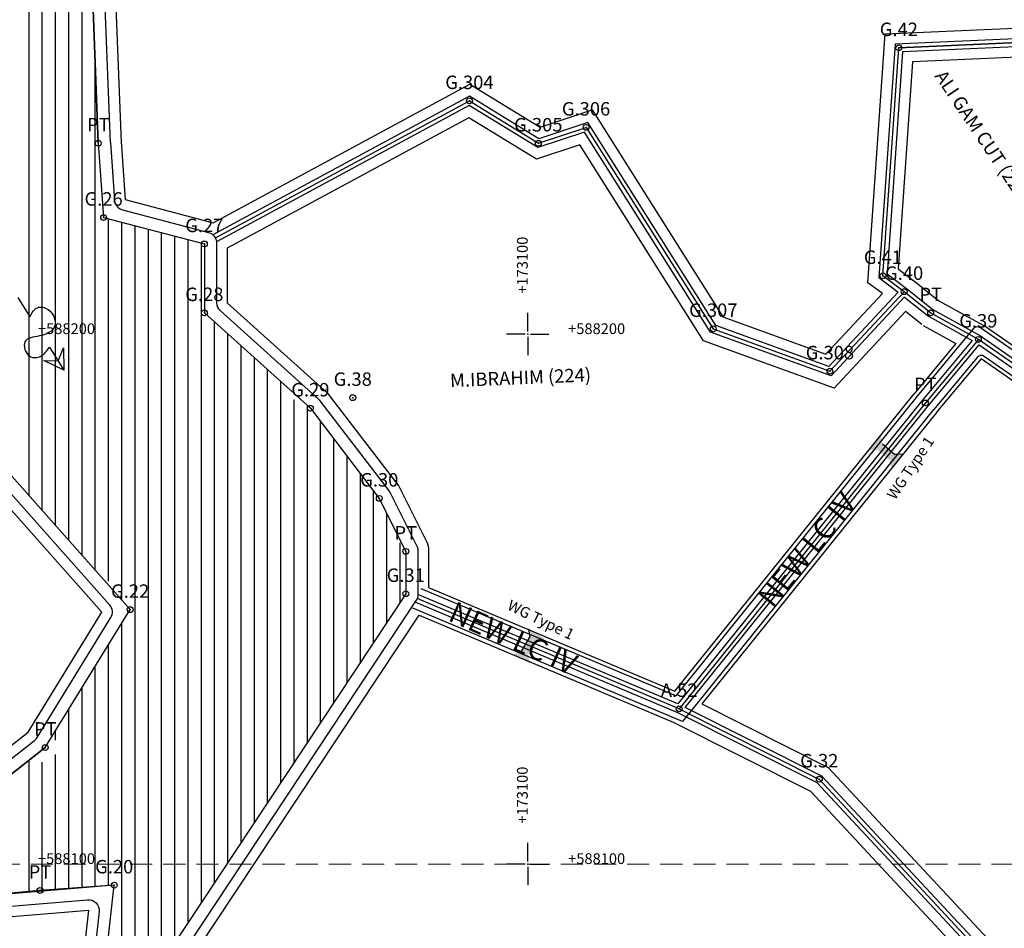
# Model space of a CAD drawing. Units: inches. Extents: x 34 to 16714, y -736 to 5208.
# Drawn here: x 15174 to 15218, y 3618 to 3659 of the extents above; entities that cross this region are included whole.
import ezdxf
from ezdxf.enums import TextEntityAlignment as Align

# ---------------------------------------------------------------- set-up
doc = ezdxf.new("R2010")
doc.units = ezdxf.units.IN
doc.header["$MEASUREMENT"] = 0
doc.linetypes.add('DASHDOT', pattern=[1, 0.5, -0.25, 0, -0.25])
doc.linetypes.add('DASHEDX2', pattern=[1.5, 1, -0.5])
for name, color, linetype in [('BANGUNAN', 5, 'Continuous'), ('BATAS DESA', 6, 'Continuous'), ('BULAT1', 7, 'Continuous'), ('Double', 144, 'Continuous'), ('Grid', 7, 'Continuous'), ('Nama 1', 7, 'Continuous'), ('PATOK1', 7, 'Continuous'), ('tambak', 7, 'Continuous'), ('Tanggul', 7, 'Continuous')]:
    doc.layers.add(name, color=color, linetype=linetype)
doc.layers.add('Sal_existing', color=1, linetype='Continuous', lineweight=15)
doc.styles.add('L100', font='simplex.shx', dxfattribs={"height": 0.254})
doc.styles.add('L80', font='simplex.shx', dxfattribs={"height": 0.203})
doc.styles.get("Standard").update_dxf_attribs({"font": 'simplex.shx'})

msp = doc.modelspace()

# ---------------------------------------------------------------- hatches: boundary and pattern name
at = {"layer": 'BATAS DESA'}
h = msp.add_hatch(color=6, dxfattribs=at)
h.paths.add_polyline_path([(15212.744, 3640.526), (15212.191, 3639.863), (15212.576, 3639.872), (15212.804, 3640.146)])
h.paths.add_polyline_path([(15213.376, 3639.672), (15213.146, 3639.398), (15213.206, 3639.018), (15213.758, 3639.681)])
for points in [[(15212.805, 3640.147), (15212.575, 3639.871), (15213.144, 3639.396), (15213.376, 3639.672)], [(15196.47, 3630.755), (15196.779, 3630.57), (15197.161, 3631.205), (15196.853, 3631.392)]]:
    msp.add_hatch(color=6, dxfattribs=at).paths.add_polyline_path(points)
h = msp.add_hatch(color=6, dxfattribs=at)
h.paths.add_polyline_path([(15196.106, 3630.636), (15196.846, 3630.192), (15196.778, 3630.571), (15196.472, 3630.754)])
h.paths.add_polyline_path([(15196.853, 3631.392), (15197.159, 3631.206), (15197.525, 3631.324), (15196.785, 3631.768)])

# ---------------------------------------------------------------- linework, layer by layer
at = {"layer": 'BANGUNAN', "lineweight": -3}
for points in [[(15173.664, 3646.78), (15174.219, 3645.905)], [(15175.095, 3644.522), (15175.757, 3643.477)]]:
    msp.add_lwpolyline(points, dxfattribs=at)
msp.add_lwpolyline([(15175.757, 3643.477), (15174.841, 3643.925), (15175.489, 3643.901), (15175.743, 3644.497)], close=True, dxfattribs=at)
msp.add_spline([(15174.219, 3645.905), (15174.552, 3646.314), (15175.041, 3646.228), (15175.33, 3645.461), (15174.653, 3645.032), (15173.989, 3644.77), (15174.206, 3644.116), (15174.716, 3644.123), (15175.095, 3644.522)], degree=3, dxfattribs=at)
at = {"layer": 'BATAS DESA', "color": 6}
for p, q in [((15212.805, 3640.147), (15213.376, 3639.672)), ((15213.758, 3639.681), (15213.374, 3639.671)), ((15196.785, 3631.768, 0.105), (15196.853, 3631.39, 0.105)), ((15196.47, 3630.755, 0.105), (15196.853, 3631.392, 0.105))]:
    msp.add_line(p, q, dxfattribs=at)
at = {"layer": 'BULAT1', "color": 1, "ltscale": 10}
for centre in [(15213.552, 3658.079), (15194.112, 3655.679), (15199.392, 3654.479), (15177.312, 3653.759), (15197.232, 3653.759), (15177.552, 3650.399), (15182.112, 3649.199), (15212.832, 3647.759), (15213.792, 3647.039), (15182.112, 3646.079), (15214.992, 3646.079), (15205.152, 3645.359), (15217.152, 3644.879), (15210.432, 3643.439), (15188.832, 3642.239), (15214.752, 3641.999), (15186.912, 3641.759), (15190.032, 3637.679), (15191.232, 3635.279), (15191.232, 3633.359), (15178.752, 3632.639), (15203.606, 3628.151, 0.24), (15174.912, 3626.399), (15209.952, 3624.959), (15178.032, 3620.159), (15174.672, 3619.919)]:
    msp.add_circle(centre, 0.132, dxfattribs=at)
for p in [(15213.552, 3658.079), (15194.112, 3655.679), (15199.392, 3654.479), (15177.312, 3653.759), (15197.232, 3653.759), (15177.552, 3650.399), (15182.112, 3649.199), (15212.832, 3647.759), (15213.792, 3647.039), (15182.112, 3646.079), (15214.992, 3646.079), (15205.152, 3645.359), (15217.152, 3644.879), (15210.432, 3643.439), (15188.832, 3642.239), (15186.912, 3641.759), (15214.752, 3641.999), (15190.032, 3637.679), (15191.232, 3635.279), (15191.232, 3633.359), (15178.752, 3632.639), (15203.606, 3628.151, 0.24), (15174.912, 3626.399), (15209.952, 3624.959), (15174.672, 3619.919), (15178.032, 3620.159)]:
    msp.add_point(p, dxfattribs=at)
at = {"layer": 'Double', "color": 6}
for points in [[(15194.491, 3688.954), (15193.807, 3689.409), (15188.335, 3684.22), (15183.04, 3682.141), (15180.384, 3674.173), (15180.384, 3667.83), (15177.987, 3663.036), (15178.344, 3653.799)], [(15178.342, 3653.833), (15178.529, 3651.209), (15182.507, 3650.162), (15194.134, 3656.441), (15197.316, 3654.483), (15199.674, 3655.269), (15205.59, 3645.902), (15210.248, 3644.208), (15212.808, 3646.952), (15212.149, 3647.447), (15212.935, 3658.712), (15224.011, 3659.205)], [(15230.916, 3648.47), (15224.028, 3657.884), (15214.17, 3657.446), (15213.516, 3648.071), (15214.191, 3647.565)], [(15214.202, 3647.556), (15215.361, 3646.629), (15217.502, 3645.44), (15228.476, 3637.806), (15230.234, 3637.326), (15235.976, 3641.864), (15230.92, 3648.459)], [(15214.659, 3645.509), (15216.135, 3644.689), (15214.244, 3642.42)], [(15234.372, 3630.1), (15230.424, 3635.906), (15227.909, 3636.592), (15217.272, 3643.992), (15215.26, 3641.578)], [(15215.265, 3641.584), (15204.633, 3628.373), (15210.355, 3625.495), (15220.054, 3615.068)], [(15187.141, 3610.601), (15181.717, 3617.11), (15191.83, 3632.392), (15203.33, 3627.551), (15209.55, 3624.423), (15219.001, 3614.263), (15221.96, 3608.088), (15215.756, 3602.698)]]:
    msp.add_lwpolyline(points, dxfattribs=at)
at = {"layer": 'Double', "color": 144}
for points in [[(15196.845, 3687.157), (15197.295, 3686.348, 0.069687), (15197.375, 3686.242), (15202.022, 3681.594), (15198.928, 3678.262), (15201.137, 3674.581), (15201.382, 3672.133), (15203.449, 3670.841), (15204.919, 3671.332), (15208.875, 3670.343), (15209.625, 3672.841), (15210.644, 3673.452), (15213.946, 3670.151), (15215.381, 3669.912), (15224.839, 3659.508), (15224.259, 3658.735), (15213.384, 3658.252), (15212.646, 3647.674), (15213.524, 3647.015)], [(15236.929, 3641.409), (15231.301, 3648.751), (15231.304, 3648.754), (15224.264, 3658.375), (15213.721, 3657.906), (15213.019, 3647.844), (15213.903, 3647.181), (15215.093, 3646.229), (15217.248, 3645.032), (15228.27, 3637.365), (15230.341, 3636.799), (15236.52, 3641.682, -0.385964), (15237.904, 3641.588), (15243.067, 3636.222, 0.383486), (15243.707, 3636.176), (15245.457, 3637.535)]]:
    msp.add_lwpolyline(points, format="xyb", dxfattribs=at)
for points in [[(15213.528, 3647.02), (15210.382, 3643.649), (15205.272, 3645.507), (15199.469, 3654.694), (15197.255, 3653.956), (15194.118, 3655.887), (15182.502, 3649.614)], [(15213.814, 3646.798), (15210.483, 3643.229), (15205.033, 3645.211), (15199.315, 3654.264), (15197.21, 3653.562), (15194.106, 3655.471), (15182.663, 3649.292)], [(15213.81, 3646.794), (15214.892, 3645.929), (15216.875, 3644.827), (15214.613, 3642.113), (15203.551, 3628.369), (15191.784, 3633.322)], [(15222.863, 3608.146), (15219.703, 3614.742), (15210.062, 3625.105), (15203.886, 3628.211), (15214.892, 3641.885), (15217.185, 3644.637), (15228.115, 3637.034), (15230.721, 3636.323), (15234.769, 3630.37), (15243.603, 3619.865), (15242.164, 3609.552), (15244.172, 3606.791), (15247.805, 3606.306), (15254.09, 3601.883), (15251.958, 3599.277), (15258.775, 3591.243)], [(15191.638, 3632.993), (15203.531, 3627.987), (15209.843, 3624.813), (15219.402, 3614.537), (15222.556, 3607.953)]]:
    msp.add_lwpolyline(points, dxfattribs=at)
at = {"layer": 'Double', "color": 6}
msp.add_lwpolyline([(15192.569, 3582.223), (15189.162, 3578.939), (15186.692, 3577.641), (15185.96, 3578.057), (15185.178, 3578.253), (15184.492, 3579.395), (15181.866, 3580.589), (15173.274, 3596.341), (15164.13, 3604.209), (15168.77, 3611.323, 0.100814), (15168.911, 3611.679), (15170.118, 3618.464), (15176.869, 3619.026), (15176.522, 3615.894, 0.172457), (15176.67, 3615.268), (15183.165, 3605.2)], format="xyb", dxfattribs=at)
at = {"layer": 'Grid', "color": 3, "linetype": 'DASHDOT', "lineweight": 30, "ltscale": 10}
for points in [[(15196.752, 3645.239), (15196.752, 3646.079)], [(15196.632, 3645.119), (15195.792, 3645.119)], [(15196.752, 3644.999), (15196.752, 3644.159)], [(15196.872, 3645.119), (15197.712, 3645.119)], [(15196.752, 3621.239), (15196.752, 3622.079)], [(15196.632, 3621.119), (15195.792, 3621.119)], [(15196.752, 3620.999), (15196.752, 3620.159)], [(15196.872, 3621.119), (15197.712, 3621.119)]]:
    msp.add_lwpolyline(points, dxfattribs=at)
at = {"layer": 'Grid', "color": 0, "linetype": 'DASHEDX2', "lineweight": 5}
msp.add_lwpolyline([(14980.752, 3621.119), (15940.752, 3621.119)], dxfattribs=at)
at = {"layer": 'Grid', "color": 3, "linetype": 'DASHDOT', "lineweight": 30, "ltscale": 10}
for p in [(15196.752, 3645.119), (15196.752, 3621.119)]:
    msp.add_point(p, dxfattribs=at)
at = {"layer": 'Sal_existing', "color": 1, "lineweight": 30}
for points in [[(15168.912, 3664.799), (15177.072, 3664.319), (15176.922, 3663.86), (15177.312, 3653.759), (15177.552, 3650.399), (15182.112, 3649.199), (15182.112, 3646.079), (15186.912, 3641.759), (15190.032, 3637.679), (15191.232, 3635.279), (15191.232, 3633.359), (15180.432, 3617.039), (15186.432, 3609.839), (15197.232, 3598.799), (15208.752, 3596.159), (15216.432, 3601.919), (15222.939, 3607.571), (15226.862, 3602.966), (15228.432, 3588.239), (15229.632, 3585.599), (15228.264, 3583.03), (15226.512, 3579.359), (15244.256, 3555.141)], [(15170.125, 3622.639), (15174.912, 3626.399), (15178.752, 3632.639), (15163.632, 3649.679)], [(15225.063, 3559.805), (15216.951, 3577.378), (15217.392, 3579.119), (15211.632, 3585.119), (15202.512, 3587.759), (15201.552, 3588.239), (15189.792, 3586.319), (15192.192, 3596.159), (15184.032, 3605.759), (15177.551, 3615.806), (15178.032, 3620.159), (15169.392, 3619.439)]]:
    msp.add_lwpolyline(points, dxfattribs=at)
at = {"layer": 'Sal_existing', "color": 1, "lineweight": -3, "ltscale": 10, "extrusion": (-0.999255, -0.038581, 0), "elevation": -15306.978}
msp.add_lwpolyline([(-3065.485, 0), (-3075.594, 0.259)], dxfattribs=at)
at = {"layer": 'Sal_existing', "color": 1, "lineweight": -3, "ltscale": 10}
for points in [[(15177.312, 3653.759), (15177.552, 3650.399), (15182.112, 3649.199), (15182.112, 3646.079), (15186.912, 3641.759), (15190.032, 3637.679), (15191.232, 3635.279), (15191.232, 3633.359), (15180.432, 3617.039), (15186.432, 3609.839), (15197.232, 3598.799), (15208.752, 3596.159), (15216.432, 3601.919)], [(15174.912, 3626.399), (15178.752, 3632.639), (15163.632, 3649.679)], [(15201.552, 3588.239), (15189.792, 3586.319), (15192.192, 3596.159), (15184.032, 3605.759), (15177.551, 3615.806), (15178.032, 3620.159), (15174.672, 3619.919), (15169.392, 3619.439), (15169.152, 3620.639)]]:
    msp.add_lwpolyline(points, dxfattribs=at)
at = {"layer": 'Sal_existing', "color": 1, "lineweight": -3, "ltscale": 10, "extrusion": (0.617616, -0.78648, 0), "elevation": 6520.18}
msp.add_lwpolyline([(14174.484, 0), (14168.396, 0.255)], dxfattribs=at)
at = {"layer": 'tambak', "color": 2, "lineweight": 30, "ltscale": 10, "extrusion": (0.779019, -0.627001, 0)}
for p, q in [((15214.378, 3642.3), (15203.459, 3628.733, 0.235)), ((15215.126, 3641.698), (15203.753, 3627.568, 0.245))]:
    msp.add_line(p, q, dxfattribs=at)
at = {"layer": 'tambak', "lineweight": -3, "ltscale": 10, "extrusion": (0.779019, -0.627001, 0)}
msp.add_line((15214.752, 3641.999), (15203.606, 3628.151, 0.24), dxfattribs=at)
at = {"layer": 'tambak', "color": 2, "lineweight": 30, "ltscale": 10, "extrusion": (-0.387956, -0.921678, 0)}
for p, q in [((15203.459, 3628.733, 0.234), (15191.93, 3633.586, 0.01)), ((15203.753, 3627.568, 0.246), (15191.557, 3632.701, 0.01))]:
    msp.add_line(p, q, dxfattribs=at)
at = {"layer": 'tambak', "lineweight": -3, "ltscale": 10, "extrusion": (-0.387956, -0.921678, 0)}
msp.add_line((15203.606, 3628.151, 0.24), (15191.744, 3633.144, 0.01), dxfattribs=at)
at = {"layer": 'tambak', "lineweight": -3, "ltscale": 10}
for points in [[(15215.444, 3670.251), (15225.072, 3659.519), (15224.352, 3658.559), (15213.552, 3658.079), (15224.352, 3658.559), (15231.552, 3648.719), (15237.072, 3641.519), (15243.312, 3635.039), (15245.834, 3637.102)], [(15182.613, 3649.47), (15194.112, 3655.679), (15197.232, 3653.759), (15199.392, 3654.479), (15205.152, 3645.359), (15210.432, 3643.439), (15213.792, 3647.039), (15212.832, 3647.759), (15213.552, 3658.079)], [(15217.152, 3644.879), (15214.992, 3646.079), (15213.792, 3647.039)], [(15230.832, 3636.479), (15228.192, 3637.199), (15217.152, 3644.879), (15214.752, 3641.999)], [(15219.552, 3614.639), (15209.952, 3624.959)]]:
    msp.add_lwpolyline(points, dxfattribs=at)
at = {"layer": 'tambak', "color": 92}
for points in [[(15174.177, 3644.924), (15174.177, 3645.728), (15174.177, 3664.489)], [(15174.777, 3646.335), (15174.777, 3664.454)], [(15175.377, 3643.905), (15175.377, 3644.077), (15175.377, 3645.728), (15175.377, 3664.419)], [(15175.977, 3635.767), (15175.977, 3645.728), (15175.977, 3664.383)], [(15176.577, 3651.696), (15176.577, 3664.348)], [(15177.177, 3655.056), (15177.177, 3657.266)], [(15177.177, 3653.843), (15177.177, 3655.056)], [(15177.177, 3651.696), (15177.177, 3653.843)], [(15176.577, 3635.091), (15176.577, 3645.728), (15176.577, 3651.696)], [(15177.177, 3634.414), (15177.177, 3645.728), (15177.177, 3651.696)], [(15177.777, 3633.936), (15177.777, 3650.34)], [(15178.377, 3633.062), (15178.377, 3650.182)], [(15178.977, 3633.022), (15178.977, 3650.024)], [(15179.577, 3633.022), (15179.577, 3649.866)], [(15180.177, 3611.735), (15180.177, 3621.119), (15180.177, 3649.708)], [(15180.777, 3617.56), (15180.777, 3621.119), (15180.777, 3648.064), (15180.777, 3649.55)], [(15181.377, 3618.466), (15181.377, 3621.119), (15181.377, 3648.064), (15181.377, 3649.393)], [(15181.977, 3647.376), (15181.977, 3649.235)], [(15181.977, 3619.373), (15181.977, 3621.119), (15181.977, 3647.376)], [(15174.777, 3637.119), (15174.777, 3646.335)], [(15182.577, 3620.28), (15182.577, 3621.119), (15182.577, 3645.661)], [(15174.177, 3637.795), (15174.177, 3644.924)], [(15183.177, 3621.186), (15183.177, 3645.121)], [(15183.777, 3622.093), (15183.777, 3644.581)], [(15175.377, 3636.443), (15175.377, 3643.905)], [(15184.377, 3623), (15184.377, 3644.041)], [(15184.977, 3625.209), (15184.977, 3643.501)], [(15185.577, 3625.759), (15185.577, 3642.961)], [(15186.177, 3625.72), (15186.177, 3642.142)], [(15186.777, 3626.626), (15186.777, 3641.881)], [(15187.377, 3627.533), (15187.377, 3641.151)], [(15187.977, 3640.181), (15187.977, 3640.367)], [(15187.977, 3628.44), (15187.977, 3640.367)], [(15188.577, 3629.346), (15188.577, 3639.582)], [(15189.177, 3630.253), (15189.177, 3638.798)], [(15189.777, 3631.16), (15189.777, 3638.013)], [(15190.377, 3634.656), (15190.377, 3636.99)], [(15190.977, 3635.402), (15190.977, 3635.662)], [(15190.977, 3634.656), (15190.977, 3635.402)], [(15190.377, 3632.066), (15190.377, 3634.656)], [(15190.977, 3632.973), (15190.977, 3634.656)], [(15178.977, 3621.119), (15178.977, 3633.022)], [(15179.577, 3612.666), (15179.577, 3621.119), (15179.577, 3633.022)], [(15178.377, 3621.119), (15178.377, 3632.029)], [(15177.777, 3621.119), (15177.777, 3631.054)], [(15177.177, 3621.119), (15177.177, 3630.079)], [(15176.577, 3621.119), (15176.577, 3629.104)], [(15175.977, 3621.119), (15175.977, 3628.129)], [(15175.377, 3626.729), (15175.377, 3627.154)], [(15175.377, 3621.119), (15175.377, 3626.086)], [(15174.177, 3621.119), (15174.177, 3625.822)], [(15174.777, 3621.119), (15174.777, 3625.73)], [(15185.577, 3624.813), (15185.577, 3625.759)], [(15184.977, 3623.906), (15184.977, 3625.209)], [(15174.177, 3619.874), (15174.177, 3621.119)], [(15174.777, 3619.926), (15174.777, 3621.119)], [(15175.377, 3619.969), (15175.377, 3621.119)], [(15175.977, 3620.012), (15175.977, 3621.119)], [(15176.577, 3620.055), (15176.577, 3621.119)], [(15177.177, 3620.098), (15177.177, 3621.119)], [(15177.777, 3620.141), (15177.777, 3621.119)], [(15178.377, 3614.526), (15178.377, 3621.119)], [(15178.977, 3613.596), (15178.977, 3621.119)]]:
    msp.add_lwpolyline(points, dxfattribs=at)
at = {"layer": 'tambak', "color": 2, "lineweight": 30, "ltscale": 10}
for points in [[(15245.821, 3637.118), (15243.653, 3635.436, -0.383486), (15243.013, 3635.482), (15237.506, 3641.205, 0.385964), (15236.863, 3641.249), (15231.391, 3636.925, -0.238098), (15231.179, 3636.882), (15228.438, 3637.629, -0.085596), (15228.364, 3637.664), (15217.246, 3645.399, 0.388974), (15216.924, 3645.355), (15214.384, 3642.306)], [(15236.775, 3639.956), (15231.606, 3635.872, -0.238098), (15231.394, 3635.828), (15228.026, 3636.747, -0.085596), (15227.952, 3636.781), (15217.42, 3644.108, 0.388974), (15217.099, 3644.065), (15215.121, 3641.692)]]:
    msp.add_lwpolyline(points, format="xyb", dxfattribs=at)
at = {"layer": 'tambak', "lineweight": -3, "ltscale": 10, "extrusion": (0.449294, 0.893384, 0), "elevation": 10072.216}
msp.add_lwpolyline([(-11952.556, 0.24), (-11959.659, 0)], dxfattribs=at)
at = {"layer": 'tambak', "color": 1, "lineweight": 0}
msp.add_lwpolyline([(15186.525, 3609.745, -0.664212), (15186.3, 3609.839, -0.222585), (15186.348, 3609.94), (15180.517, 3616.938, -0.635878), (15180.3, 3617.039, -0.597867), (15180.505, 3617.149), (15183.132, 3621.119)], format="xyb", dxfattribs=at)
at = {"layer": 'Tanggul', "color": 4, "ltscale": 10}
msp.add_lwpolyline([(15177.864, 3653.78), (15177.507, 3663.017, -0.126224), (15177.558, 3663.25), (15179.854, 3667.842, 0.116434), (15179.904, 3668.057), (15179.904, 3674.173, -0.080612), (15179.929, 3674.325), (15182.585, 3682.293, -0.222295), (15182.865, 3682.588), (15187.986, 3684.598, 0.096503), (15188.14, 3684.697), (15193.612, 3689.886, 0.362006), (15193.731, 3690.893), (15185.269, 3703.882)], format="xyb", dxfattribs=at)
at = {"layer": 'Tanggul', "color": 6}
for points in [[(15214.592, 3645.554), (15213.858, 3646.142), (15210.617, 3642.67), (15204.715, 3644.816), (15199.11, 3653.689), (15197.149, 3653.035), (15194.091, 3654.917), (15183.144, 3649.006), (15183.144, 3646.539), (15187.674, 3642.462), (15190.912, 3638.228), (15192.163, 3635.725, -0.116434), (15192.264, 3635.296), (15192.264, 3633.641), (15203.404, 3628.952), (15214.239, 3642.414)], [(15161.001, 3648.48), (15159.256, 3648.131), (15157.689, 3645.387), (15167.31, 3631.072, -0.049128), (15167.355, 3630.99), (15170.251, 3624.051), (15174.13, 3627.097), (15177.472, 3632.527), (15162.968, 3648.873), (15161.354, 3648.55)]]:
    msp.add_lwpolyline(points, format="xyb", dxfattribs=at)
at = {"layer": 'Tanggul', "color": 4}
for points in [[(15177.863, 3653.798), (15178.05, 3651.175, 0.320924), (15178.407, 3650.745), (15182.306, 3649.719, -0.340703), (15182.664, 3649.255), (15182.664, 3646.539, 0.212615), (15182.823, 3646.182), (15187.287, 3642.165, -0.046317), (15187.347, 3642.1), (15190.475, 3638.009, -0.047335), (15190.523, 3637.932), (15191.734, 3635.511, -0.116434), (15191.784, 3635.296), (15191.784, 3633.337, -0.1472), (15191.705, 3633.072), (15181.316, 3617.375, 0.331206), (15181.348, 3616.803), (15186.772, 3610.294)], [(15168.265, 3621.881), (15174.426, 3626.719, 0.088589), (15174.539, 3626.845), (15177.881, 3632.276, 0.330674), (15177.831, 3632.846), (15163.183, 3649.353, -0.334971)], [(15128.362, 3611.983), (15133.26, 3607.38, 0.050055), (15133.336, 3607.321), (15138.041, 3604.408, 0.362342), (15139.35, 3604.594), (15145.426, 3611.321, -0.254261), (15145.858, 3611.473), (15147.265, 3611.246, -0.157719), (15147.528, 3611.112), (15157.893, 3600.746, 0.387006), (15159.281, 3600.681), (15163.518, 3604.188, 0.075468), (15163.614, 3604.296), (15168.368, 3611.585, 0.100814), (15168.438, 3611.763), (15169.645, 3618.548, -0.340185), (15170.078, 3618.942), (15176.829, 3619.505, -0.472041), (15177.346, 3618.974), (15176.999, 3615.842, 0.172457), (15177.073, 3615.529), (15183.568, 3605.46)]]:
    msp.add_lwpolyline(points, format="xyb", dxfattribs=at)

# ---------------------------------------------------------------- texts
at = {"layer": 'Grid', "color": 3, "linetype": 'DASHDOT', "lineweight": 30, "ltscale": 10, "style": 'L80'}
for p in [(15196.752, 3648.239), (15196.752, 3624.239)]:
    msp.add_text('+173100', height=0.4872, rotation=90, dxfattribs=at).set_placement(p, align=Align.CENTER)
for s, p in [('+588200', (15175.872, 3645.119)), ('+588200', (15199.872, 3645.119)), ('+588100', (15175.872, 3621.119)), ('+588100', (15199.872, 3621.119))]:
    msp.add_text(s, height=0.4872, dxfattribs=at).set_placement(p, align=Align.CENTER)
at = {"layer": 'Nama 1', "ltscale": 10, "style": 'L100'}
for s, rotation, p in [('ALI GAM CUT (225)', 303.9635, (15217.383, 3654.032)), ('M.IBRAHIM (224)', 2.3637, (15196.424, 3643.148))]:
    msp.add_text(s, height=0.6096, rotation=rotation, dxfattribs=at).set_placement(p, align=Align.MIDDLE_CENTER)
at = {"layer": 'PATOK1', "color": 3, "ltscale": 10, "style": 'L100'}
for s, p in [('G.42', (15213.552, 3658.919)), ('G.304', (15194.112, 3656.519)), ('G.306', (15199.392, 3655.319)), ('PT', (15177.312, 3654.599)), ('G.305', (15197.232, 3654.599)), ('G.26', (15177.552, 3651.239)), ('G.27', (15182.112, 3650.039)), ('G.41', (15212.832, 3648.599)), ('G.40', (15213.792, 3647.879)), ('G.28', (15182.112, 3646.919)), ('PT', (15214.992, 3646.919)), ('G.307', (15205.152, 3646.199)), ('G.39', (15217.152, 3645.719)), ('G.308', (15210.432, 3644.279)), ('G.38', (15188.832, 3643.079)), ('PT', (15214.752, 3642.839)), ('G.29', (15186.912, 3642.599)), ('G.30', (15190.032, 3638.519)), ('PT', (15191.232, 3636.119)), ('G.31', (15191.232, 3634.199)), ('G.22', (15178.752, 3633.479)), ('A.52', (15203.606, 3628.991, 0.24)), ('PT', (15174.912, 3627.239)), ('G.32', (15209.952, 3625.799)), ('G.20', (15178.032, 3620.999)), ('PT', (15174.672, 3620.759))]:
    msp.add_text(s, height=0.6096, dxfattribs=at).set_placement(p, align=Align.MIDDLE_CENTER)
at = {"layer": 'tambak', "color": 3, "ltscale": 10, "style": 'L100'}
for rotation, p in [(56.3069, (15214.078, 3639.06)), (334.1233, (15197.349, 3632.179, 0.105))]:
    msp.add_text('WG Type 1', height=0.4877, rotation=rotation, dxfattribs=at).set_placement(p, align=Align.MIDDLE_CENTER)
at = {"layer": 'tambak', "color": 151, "char_height": 0.96, "width": 9.01332, "attachment_point": 1}
for insert, rotation in [((15207.096, 3633.263), 51.0512), ((15193.489, 3633.044), 335.7874)]:
    msp.add_mtext('{\\fBook Antiqua|b1|i0|c0|p18;NEW LC IV}', dxfattribs=dict(at, insert=insert, rotation=rotation))

doc.saveas('drawing.dxf')
